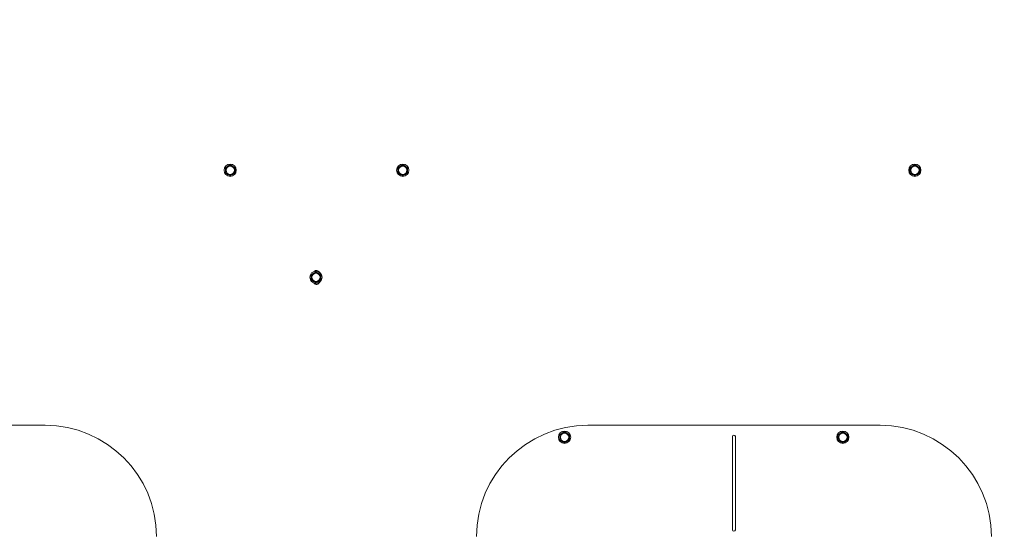
# Paper-space layout 'achteraanzicht' of a CAD drawing. Units: millimetres. Extents: x 212 to 1956, y 66 to 2852.
# Drawn here: x 795 to 1503, y 1091 to 1459 of the extents above; entities that cross this region are included whole.
import ezdxf

# ---------------------------------------------------------------- set-up
doc = ezdxf.new("R2010")
doc.units = ezdxf.units.MM
doc.layers.add('DIM', color=10, linetype='Continuous')
doc.styles.add('SLDTEXTSTYLE4', font='TXT', dxfattribs={"width": 0.75})
doc.dimstyles.new('SLDDIMSTYLE2', dxfattribs={"dimtxt": 30, "dimasz": 20, "dimexe": 0, "dimexo": 0.0625, "dimgap": 7.5, "dimtad": 1, "dimdec": 0, "dimlfac": 0.5, "dimrnd": 1e-09, "dimzin": 12, "dimdsep": 46, "dimtxsty": 'SLDTEXTSTYLE4', "dimsah": 1, "dimcen": 0.09, "dimadec": 0, "dimazin": 3, "dimtfac": 1, "dimtofl": 0, "dimtmove": 0, "dimatfit": 3, "dimfxl": 0, "dimfrac": 2, "dimtolj": 1, "dimtzin": 12, "dimarcsym": 0})

# ---------------------------------------------------------------- blocks, each defined once
blk = doc.blocks.new('_D_42')
at = {"layer": 'DIM', "color": 1, "ltscale": 100}
for p, q in [((1148.47, 2311.09), (1841.53, 2311.09)), ((1831.53, 764.39), (1831.53, 2311.09)), ((1560.97, 764.39), (1841.53, 764.39))]:
    blk.add_line(p, q, dxfattribs=at)
for points in [[(1831.53, 2311.09), (1829.03, 2291.09), (1834.03, 2291.09)], [(1831.53, 764.39), (1834.03, 784.39), (1829.03, 784.39)]]:
    blk.add_solid(points, dxfattribs=at)
at = {"layer": 'DIM', "color": 1, "ltscale": 100, "char_height": 30, "attachment_point": 1, "rotation": 90, "style": 'SLDTEXTSTYLE4'}
for s, insert in [('- 1907', (1792.86, 1457.73)), ('1547', (1792.86, 1357.81))]:
    blk.add_mtext(s, dxfattribs=dict(at, insert=insert))

psp = doc.layouts.new('achteraanzicht')

# ---------------------------------------------------------------- linework, layer by layer
at = {"linetype": 'Continuous', "lineweight": 15, "ltscale": 10}
for p, q in [((944.72, 1353.42), (942.97, 1352.41)), ((942.97, 1352.41), (942.97, 1350.39)), ((946.47, 1354.43), (944.72, 1353.42)), ((948.22, 1353.42), (946.47, 1354.43)), ((949.97, 1352.41), (948.22, 1353.42)), ((949.97, 1350.39), (949.97, 1352.41)), ((1068.72, 1353.42), (1066.97, 1352.41)), ((1066.97, 1352.41), (1066.97, 1350.39)), ((1070.47, 1354.43), (1068.72, 1353.42)), ((1072.22, 1353.42), (1070.47, 1354.43)), ((1073.97, 1352.41), (1072.22, 1353.42)), ((1073.97, 1350.39), (1073.97, 1352.41)), ((1436.72, 1353.42), (1434.97, 1352.41)), ((1434.97, 1352.41), (1434.97, 1350.39)), ((1438.47, 1354.43), (1436.72, 1353.42)), ((1440.22, 1353.42), (1438.47, 1354.43)), ((1441.97, 1352.41), (1440.22, 1353.42)), ((1441.97, 1350.39), (1441.97, 1352.41)), ((942.97, 1348.37), (944.72, 1347.36)), ((944.72, 1347.36), (946.47, 1346.34)), ((946.47, 1346.34), (948.22, 1347.36)), ((948.22, 1347.36), (949.97, 1348.37)), ((1066.97, 1348.37), (1068.72, 1347.36)), ((1068.72, 1347.36), (1070.47, 1346.34)), ((1070.47, 1346.34), (1072.22, 1347.36)), ((1072.22, 1347.36), (1073.97, 1348.37)), ((1434.97, 1348.37), (1436.72, 1347.36)), ((1436.72, 1347.36), (1438.47, 1346.34)), ((1438.47, 1346.34), (1440.22, 1347.36)), ((1440.22, 1347.36), (1441.97, 1348.37)), ((1006.37, 1276.51), (1004.62, 1275.5)), ((1004.62, 1275.5), (1004.62, 1273.48)), ((1008.12, 1277.52), (1006.37, 1276.51)), ((1009.87, 1276.51), (1008.12, 1277.52)), ((1011.62, 1275.5), (1009.87, 1276.51)), ((1011.62, 1273.48), (1011.62, 1275.5)), ((1004.62, 1271.46), (1006.37, 1270.45)), ((1006.37, 1270.45), (1008.12, 1269.44)), ((1008.12, 1269.44), (1009.87, 1270.45)), ((1009.87, 1270.45), (1011.62, 1271.46)), ((603.47, 1167.12), (813.47, 1167.12)), ((1184.98, 1161.55), (1183.23, 1160.54)), ((1183.23, 1160.54), (1183.23, 1158.52)), ((1186.73, 1162.57), (1184.98, 1161.55)), ((1188.48, 1161.55), (1186.73, 1162.57)), ((1190.23, 1160.54), (1188.48, 1161.55)), ((1190.23, 1158.52), (1190.23, 1160.54)), ((1203.47, 1167.12), (1413.47, 1167.12)), ((1384.98, 1161.55), (1383.23, 1160.54)), ((1383.23, 1160.54), (1383.23, 1158.52)), ((1386.73, 1162.57), (1384.98, 1161.55)), ((1388.48, 1161.55), (1386.73, 1162.57)), ((1390.23, 1160.54), (1388.48, 1161.55)), ((1390.23, 1158.52), (1390.23, 1160.54)), ((1183.23, 1156.5), (1184.98, 1155.49)), ((1184.98, 1155.49), (1186.73, 1154.48)), ((1186.73, 1154.48), (1188.48, 1155.49)), ((1188.48, 1155.49), (1190.23, 1156.5)), ((1307.47, 1092.12), (1307.47, 1159.12)), ((1309.47, 1159.12), (1309.47, 1092.12)), ((1383.23, 1156.5), (1384.98, 1155.49)), ((1384.98, 1155.49), (1386.73, 1154.48)), ((1386.73, 1154.48), (1388.48, 1155.49)), ((1388.48, 1155.49), (1390.23, 1156.5))]:
    psp.add_line(p, q, dxfattribs=at)
at = {"linetype": 'Continuous', "lineweight": 15, "ltscale": 100}
for centre, radius in [((946.47, 1350.39), 4.4), ((946.47, 1350.39), 3), ((1070.47, 1350.39), 4.4), ((1070.47, 1350.39), 3), ((1438.47, 1350.39), 4.4), ((1438.47, 1350.39), 3), ((1008.12, 1273.48), 4.4), ((1008.12, 1273.48), 3), ((1186.73, 1158.52), 4.4), ((1186.73, 1158.52), 3), ((1386.73, 1158.52), 4.4), ((1386.73, 1158.52), 3)]:
    psp.add_circle(centre, radius, dxfattribs=at)
for centre, radius, start, end in [((946.47, 1350.39), 3.5, 120, 180), ((946.47, 1350.39), 3.5, 60, 120), ((946.47, 1350.39), 3.5, 360, 60), ((1070.47, 1350.39), 3.5, 120, 180), ((1070.47, 1350.39), 3.5, 60, 120), ((1070.47, 1350.39), 3.5, 360, 60), ((1438.47, 1350.39), 3.5, 120, 180), ((1438.47, 1350.39), 3.5, 60, 120), ((1438.47, 1350.39), 3.5, 360, 60), ((946.47, 1350.39), 3.5, 180, 240), ((946.47, 1350.39), 3.5, 240, 300), ((946.47, 1350.39), 3.5, 300, 360), ((1070.47, 1350.39), 3.5, 180, 240), ((1070.47, 1350.39), 3.5, 240, 300), ((1070.47, 1350.39), 3.5, 300, 360), ((1438.47, 1350.39), 3.5, 180, 240), ((1438.47, 1350.39), 3.5, 240, 300), ((1438.47, 1350.39), 3.5, 300, 360), ((1008.12, 1273.48), 3.5, 120, 180), ((1008.12, 1273.48), 3.5, 60, 120), ((1008.47, 1275.89), 2.5, 27.75073, 135.3001), ((1008.12, 1273.48), 3.5, 360, 60), ((1008.12, 1273.48), 3.5, 180, 240), ((1008.12, 1273.48), 3.5, 240, 300), ((1008.47, 1270.89), 2.5, 216.42035, 339.32411), ((1008.12, 1273.48), 3.5, 300, 360), ((813.47, 1087.12), 80, 360, 90), ((1203.47, 1087.12), 80, 90, 180), ((1186.73, 1158.52), 3.5, 120, 180), ((1186.73, 1158.52), 3.5, 60, 120), ((1186.73, 1158.52), 3.5, 360, 60), ((1386.73, 1158.52), 3.5, 120, 180), ((1386.73, 1158.52), 3.5, 60, 120), ((1386.73, 1158.52), 3.5, 360, 60), ((1413.47, 1087.12), 80, 360, 90), ((1186.73, 1158.52), 3.5, 180, 240), ((1186.73, 1158.52), 3.5, 240, 300), ((1186.73, 1158.52), 3.5, 300, 360), ((1308.47, 1159.12), 1, 0, 180), ((1386.73, 1158.52), 3.5, 180, 240), ((1386.73, 1158.52), 3.5, 240, 300), ((1386.73, 1158.52), 3.5, 300, 360), ((1308.47, 1092.12), 1, 180, 0)]:
    psp.add_arc(centre, radius, start, end, dxfattribs=at)
at = {"linetype": 'Continuous', "lineweight": 15, "ltscale": 10}
for points, knots in [([(942.97, 1350.39), (942.97, 1349.88), (942.97, 1349.2), (942.97, 1348.53), (942.97, 1348.37)], [0, 0, 0, 0, 0.750835, 1, 1, 1, 1]), ([(949.97, 1348.37), (949.97, 1348.53), (949.97, 1349.2), (949.97, 1349.88), (949.97, 1350.39)], [0, 0, 0, 0, 0.249165, 1, 1, 1, 1]), ([(1066.97, 1350.39), (1066.97, 1349.88), (1066.97, 1349.2), (1066.97, 1348.53), (1066.97, 1348.37)], [0, 0, 0, 0, 0.750835, 1, 1, 1, 1]), ([(1073.97, 1348.37), (1073.97, 1348.53), (1073.97, 1349.2), (1073.97, 1349.88), (1073.97, 1350.39)], [0, 0, 0, 0, 0.249165, 1, 1, 1, 1]), ([(1434.97, 1350.39), (1434.97, 1349.88), (1434.97, 1349.2), (1434.97, 1348.53), (1434.97, 1348.37)], [0, 0, 0, 0, 0.750835, 1, 1, 1, 1]), ([(1441.97, 1348.37), (1441.97, 1348.53), (1441.97, 1349.2), (1441.97, 1349.88), (1441.97, 1350.39)], [0, 0, 0, 0, 0.249165, 1, 1, 1, 1]), ([(1004.62, 1273.48), (1004.62, 1272.97), (1004.62, 1272.3), (1004.62, 1271.63), (1004.62, 1271.46)], [0, 0, 0, 0, 0.750835, 1, 1, 1, 1]), ([(1011.62, 1271.46), (1011.62, 1271.63), (1011.62, 1272.3), (1011.62, 1272.97), (1011.62, 1273.48)], [0, 0, 0, 0, 0.249165, 1, 1, 1, 1]), ([(1183.23, 1158.52), (1183.23, 1158.02), (1183.23, 1157.34), (1183.23, 1156.67), (1183.23, 1156.5)], [0, 0, 0, 0, 0.750835, 1, 1, 1, 1]), ([(1190.23, 1156.5), (1190.23, 1156.67), (1190.23, 1157.34), (1190.23, 1158.02), (1190.23, 1158.52)], [0, 0, 0, 0, 0.249165, 1, 1, 1, 1]), ([(1383.23, 1158.52), (1383.23, 1158.02), (1383.23, 1157.34), (1383.23, 1156.67), (1383.23, 1156.5)], [0, 0, 0, 0, 0.750835, 1, 1, 1, 1]), ([(1390.23, 1156.5), (1390.23, 1156.67), (1390.23, 1157.34), (1390.23, 1158.02), (1390.23, 1158.52)], [0, 0, 0, 0, 0.249165, 1, 1, 1, 1])]:
    psp.add_open_spline(points, degree=3, knots=knots, dxfattribs=at)

# ---------------------------------------------------------------- dimensions: what is measured, and where the dimension line sits
at = {"layer": 'DIM', "color": 1, "ltscale": 10}
dim = psp.add_linear_dim(base=(1831.53, 2311.09), p1=(1550.97, 764.39), p2=(1138.47, 2311.09), angle=90, text='<> - 1907', dimstyle='SLDDIMSTYLE2', dxfattribs=at)
dim.commit()
dim.dimension.update_dxf_attribs({"geometry": '_D_42', "text_midpoint": (1831.53, 1464.21), "dimtype": 160})

doc.saveas('drawing.dxf')
